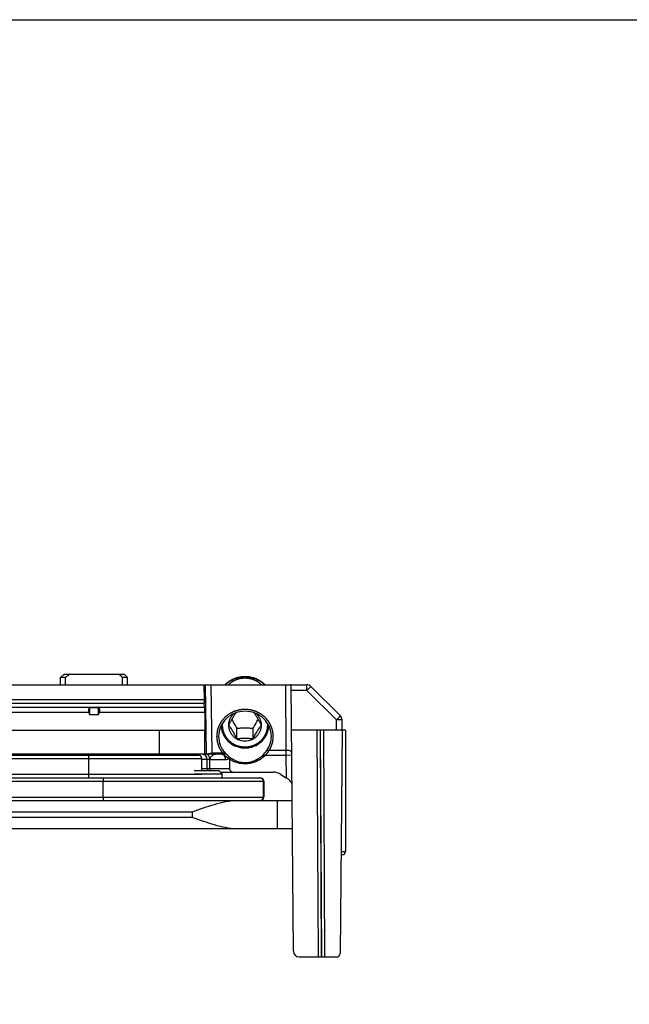
# Model space of a CAD drawing. Units: millimetres. Extents: x 299 to 994, y 404 to 873.
# Drawn here: x 711 to 764, y 786 to 873 of the extents above; entities that cross this region are included whole.
import ezdxf

# ---------------------------------------------------------------- set-up
doc = ezdxf.new("R2010")
doc.units = ezdxf.units.MM
doc.header["$LTSCALE"] = 23.1
doc.layers.get('0').update_dxf_attribs({"linetype": 'CONTINUOUS'})
doc.layers.add('COMPONENTI_DI_ASSIEME', color=7, linetype='CONTINUOUS')

msp = doc.modelspace()

# ---------------------------------------------------------------- linework, layer by layer
msp.add_lwpolyline([(299.412, 873.005), (994.462, 873.005), (994.462, 403.648), (299.412, 403.648)], close=True)
at = {"layer": 'COMPONENTI_DI_ASSIEME', "linetype": 'Continuous'}
for p, q in [((714.527, 815.303), (714.227, 815.003)), ((714.227, 814.353), (714.227, 815.003)), ((714.667, 815.003), (714.227, 815.003)), ((714.527, 815.303), (719.827, 815.303)), ((714.667, 814.353), (714.667, 815.003)), ((719.687, 814.353), (719.687, 815.003)), ((720.127, 815.003), (719.687, 815.003)), ((719.827, 815.303), (720.127, 815.003)), ((720.127, 814.353), (720.127, 815.003)), ((583.632, 814.353), (735.94, 814.353)), ((726.849, 814.315), (686.982, 814.315)), ((726.849, 814.353), (726.849, 814.315)), ((726.849, 814.315), (726.87, 813.053)), ((726.96, 814.353), (727.058, 808.253)), ((727.461, 814.353), (727.558, 808.324)), ((734.044, 814.353), (734.095, 808.568)), ((734.748, 790.849), (734.543, 814.308)), ((735.94, 813.858), (734.547, 813.858)), ((735.94, 813.858), (735.94, 814.353)), ((738.539, 811.259), (735.94, 813.858)), ((738.893, 811.608), (736.293, 814.207)), ((686.982, 813.053), (726.87, 813.053)), ((686.982, 812.746), (726.884, 812.746)), ((726.927, 812.358), (726.884, 812.746)), ((726.927, 812.358), (686.982, 812.358)), ((716.709, 811.905), (695.645, 811.905)), ((716.709, 811.905), (716.777, 811.723)), ((716.777, 812.337), (716.777, 811.723)), ((716.777, 812.337), (717.577, 812.337)), ((717.577, 811.723), (717.577, 812.337)), ((717.577, 811.723), (717.645, 811.905)), ((726.942, 811.905), (717.645, 811.905)), ((726.942, 811.905), (726.942, 810.353)), ((716.777, 811.723), (717.577, 811.723)), ((738.547, 810.353), (738.539, 811.259)), ((739.047, 810.353), (739.039, 811.259)), ((609.7, 810.353), (726.942, 810.353)), ((722.943, 808.253), (722.943, 810.353)), ((726.938, 808.253), (726.938, 810.353)), ((728.472, 810.791), (728.472, 810.914)), ((729.032, 810.793), (729.032, 810.791)), ((729.032, 810.793), (729.032, 810.791)), ((729.76, 809.597), (729.76, 810.521)), ((731.204, 809.597), (731.204, 810.521)), ((731.932, 810.791), (731.932, 810.793)), ((731.932, 810.791), (731.932, 810.793)), ((732.492, 810.791), (732.492, 810.91)), ((739.347, 810.353), (734.578, 810.353)), ((736.828, 810.353), (736.938, 790.353)), ((737.098, 810.353), (737.209, 790.353)), ((737.126, 810.353), (737.236, 790.353)), ((737.397, 810.353), (737.507, 790.353)), ((739.047, 810.353), (738.875, 790.651)), ((739.347, 810.353), (739.347, 799.653)), ((734.095, 808.568), (732.419, 808.568)), ((734.095, 808.568), (734.097, 808.129)), ((628.089, 808.253), (728.371, 808.253)), ((629.177, 807.853), (726.677, 807.853)), ((629.477, 808.153), (726.377, 808.153)), ((716.676, 808.153), (716.676, 806.153)), ((726.677, 806.803), (726.677, 807.853)), ((727.155, 807.758), (726.677, 807.758)), ((727.162, 806.951), (727.155, 807.758)), ((727.389, 807.758), (728.754, 807.758)), ((727.396, 806.951), (727.389, 807.758)), ((728.74, 808.324), (727.558, 808.324)), ((729.109, 807.935), (729.121, 806.951)), ((734.097, 808.129), (732.042, 808.129)), ((734.597, 808.134), (734.097, 808.129)), ((734.097, 808.129), (734.115, 806.155)), ((726.013, 806.803), (728.162, 806.803)), ((729.121, 806.951), (726.677, 806.951)), ((728.163, 806.803), (728.463, 806.503)), ((728.313, 806.653), (732.959, 806.653)), ((629.066, 805.853), (732.133, 805.853)), ((726.677, 806.453), (629.177, 806.453)), ((689.193, 806.153), (731.833, 806.153)), ((717.983, 804.453), (717.983, 805.853)), ((726.013, 806.503), (728.463, 806.503)), ((728.463, 806.153), (728.463, 806.503)), ((732.105, 804.453), (732.105, 805.853)), ((732.132, 804.453), (732.132, 805.853)), ((732.133, 805.853), (732.133, 804.453)), ((733.649, 806.455), (734.115, 806.155)), ((583.839, 804.153), (734.632, 804.153)), ((629.066, 804.453), (732.133, 804.453)), ((733.353, 801.653), (733.353, 804.153)), ((583.835, 803.153), (725.833, 803.153)), ((725.833, 802.653), (583.835, 802.653)), ((725.833, 803.153), (725.833, 802.653)), ((734.654, 801.653), (583.839, 801.653)), ((739.047, 799.353), (738.951, 799.353)), ((738.954, 799.653), (739.347, 799.653)), ((735.248, 790.353), (738.575, 790.353))]:
    msp.add_line(p, q, dxfattribs=at)
msp.add_lwpolyline([(727.177, 806.951), (727.166, 806.951), (727.162, 806.951)], dxfattribs=at)
for centre, radius, start, end in [((727.608, 799.816), 19.953, 129.08821, 130.4351), ((706.745, 799.816), 19.953, 49.5649, 50.91179), ((735.94, 813.853), 0.5, 45, 90), ((738.539, 811.254), 0.5, 0.5, 45), ((730.115, 810.169), 2.806, 313.37932, 325.21403), ((711.613, 809.153), 1, 244.15807, 270), ((722.741, 809.153), 1, 270, 292.97061), ((726.377, 807.853), 0.3, 0, 90), ((726.655, 807.753), 0.5, 0.5, 80.05579), ((730.396, 809.855), 2.256, 221.74829, 222.75153), ((728.507, 807.928), 0.602, 0.64478, 3.99355), ((727.462, 806.953), 0.3, 180.5, 210.01079), ((731.805, 805.854), 0.3, 359.97953, 90.01507), ((731.833, 805.853), 0.3, 0, 90), ((731.832, 805.853), 0.3, 0.00416, 67.49086), ((731.805, 804.453), 0.3, 269.98493, 0.02047), ((731.832, 804.453), 0.3, 270.0027, 0.0027), ((731.833, 804.453), 0.3, 270, 0), ((739.047, 799.653), 0.3, 270, 0), ((735.248, 790.853), 0.5, 180.5, 270), ((738.575, 790.653), 0.3, 270, 359.5)]:
    msp.add_arc(centre, radius, start, end, dxfattribs=at)
for centre, major_axis, ratio, start_param, end_param in [((726.895, 813.199), (0, 0.5), 0.052408, -4.415683, -3.577925), ((717.173, 811.905), (0.415, -0.415), 0.674509, 3.077023, 4.118977), ((717.181, 811.905), (0.415, 0.415), 0.674509, -0.977384, 0.06457), ((726.916, 811.905), (0, 0.5), 0.052408, -1.570796, -0.436332), ((730.482, 809.932), (0, 2.431), 0.956305, 8.792586, 10.160436), ((729.512, 806.953), (0.392, 0), 0.766044, -3.132866, -1.570796), ((732.959, 805.653), (-1.155, 0), 0.866025, -2.211151, -1.570796), ((734.116, 805.967), (0.495, -0.353), 0.253504, 0.182185, 1.752982)]:
    msp.add_ellipse(centre, major_axis=major_axis, ratio=ratio, start_param=start_param, end_param=end_param, dxfattribs=at)
for points, knots in [([(728.7, 814.354), (728.813, 814.471), (729.067, 814.684), (729.504, 814.92), (729.982, 815.066), (730.316, 815.099), (730.482, 815.099)], [0, 0, 0, 0, 0.247378, 0.496872, 0.747984, 1, 1, 1, 1]), ([(728.72, 814.354), (728.836, 814.464), (729.091, 814.663), (729.524, 814.883), (729.994, 815.018), (730.319, 815.049), (730.482, 815.049)], [0, 0, 0, 0, 0.247591, 0.49714, 0.748161, 1, 1, 1, 1]), ([(729.016, 814.354), (729.041, 814.376), (729.078, 814.409), (729.128, 814.454), (729.159, 814.482), (729.184, 814.504), (729.2, 814.518), (729.211, 814.528), (729.217, 814.533), (729.224, 814.538), (729.233, 814.544), (729.247, 814.553), (729.265, 814.565), (729.293, 814.584), (729.327, 814.607), (729.362, 814.631), (729.39, 814.649), (729.408, 814.661), (729.422, 814.671), (729.431, 814.676), (729.437, 814.681), (729.445, 814.685), (729.458, 814.692), (729.477, 814.701), (729.508, 814.716), (729.545, 814.735), (729.583, 814.754), (729.614, 814.769), (729.637, 814.78), (729.656, 814.789), (729.669, 814.796), (729.676, 814.8), (729.682, 814.803), (729.688, 814.805), (729.696, 814.807), (729.71, 814.812), (729.73, 814.819), (729.755, 814.827), (729.787, 814.838), (729.827, 814.852), (729.867, 814.865), (729.899, 814.876), (729.92, 814.883), (729.934, 814.888), (729.942, 814.891), (729.95, 814.892), (729.961, 814.894), (729.977, 814.898), (729.998, 814.902), (730.032, 814.908), (730.074, 814.917), (730.115, 814.925), (730.149, 814.932), (730.17, 814.936), (730.187, 814.939), (730.197, 814.941), (730.205, 814.943), (730.214, 814.944), (730.229, 814.945), (730.25, 814.946), (730.285, 814.948), (730.328, 814.951), (730.396, 814.956), (730.448, 814.959), (730.482, 814.961)], [0, 0, 0, 0, 0.0625, 0.09375, 0.125, 0.140625, 0.15625, 0.164062, 0.167969, 0.171875, 0.179688, 0.1875, 0.203125, 0.21875, 0.25, 0.28125, 0.296875, 0.3125, 0.320312, 0.328125, 0.332031, 0.335938, 0.34375, 0.359375, 0.375, 0.40625, 0.4375, 0.453125, 0.46875, 0.484375, 0.492188, 0.496094, 0.5, 0.503906, 0.507812, 0.515625, 0.53125, 0.546875, 0.5625, 0.59375, 0.625, 0.640625, 0.65625, 0.664062, 0.667969, 0.671875, 0.679688, 0.6875, 0.703125, 0.71875, 0.75, 0.78125, 0.796875, 0.8125, 0.820312, 0.828125, 0.832031, 0.835938, 0.84375, 0.859375, 0.875, 0.90625, 0.9375, 1, 1, 1, 1]), ([(730.482, 815.099), (730.648, 815.099), (730.982, 815.066), (731.46, 814.92), (731.897, 814.684), (732.151, 814.471), (732.264, 814.354)], [0, 0, 0, 0, 0.252016, 0.503128, 0.752622, 1, 1, 1, 1]), ([(730.482, 815.049), (730.645, 815.049), (730.97, 815.018), (731.44, 814.883), (731.873, 814.663), (732.128, 814.464), (732.244, 814.354)], [0, 0, 0, 0, 0.251839, 0.50286, 0.752409, 1, 1, 1, 1]), ([(730.482, 814.961), (730.516, 814.959), (730.567, 814.956), (730.635, 814.951), (730.678, 814.948), (730.712, 814.946), (730.733, 814.945), (730.748, 814.944), (730.757, 814.943), (730.765, 814.941), (730.776, 814.939), (730.792, 814.936), (730.813, 814.932), (730.847, 814.925), (730.889, 814.917), (730.93, 814.909), (730.964, 814.902), (730.985, 814.898), (731.002, 814.895), (731.012, 814.892), (731.02, 814.891), (731.029, 814.889), (731.043, 814.884), (731.063, 814.877), (731.095, 814.866), (731.135, 814.852), (731.176, 814.839), (731.208, 814.828), (731.232, 814.82), (731.252, 814.813), (731.266, 814.808), (731.274, 814.805), (731.28, 814.803), (731.286, 814.8), (731.294, 814.797), (731.307, 814.79), (731.326, 814.781), (731.349, 814.769), (731.379, 814.754), (731.417, 814.736), (731.455, 814.717), (731.485, 814.702), (731.504, 814.693), (731.518, 814.686), (731.525, 814.682), (731.532, 814.677), (731.541, 814.672), (731.555, 814.662), (731.572, 814.65), (731.6, 814.632), (731.635, 814.608), (731.67, 814.585), (731.698, 814.566), (731.715, 814.554), (731.729, 814.545), (731.738, 814.539), (731.745, 814.534), (731.752, 814.529), (731.763, 814.519), (731.778, 814.505), (731.804, 814.483), (731.835, 814.455), (731.885, 814.41), (731.923, 814.376), (731.948, 814.354)], [0, 0, 0, 0, 0.0625, 0.09375, 0.125, 0.140625, 0.15625, 0.164062, 0.167969, 0.171875, 0.179688, 0.1875, 0.203125, 0.21875, 0.25, 0.28125, 0.296875, 0.3125, 0.320312, 0.328125, 0.332031, 0.335938, 0.34375, 0.359375, 0.375, 0.40625, 0.4375, 0.453125, 0.46875, 0.484375, 0.492188, 0.496094, 0.5, 0.503906, 0.507812, 0.515625, 0.53125, 0.546875, 0.5625, 0.59375, 0.625, 0.640625, 0.65625, 0.664062, 0.667969, 0.671875, 0.679688, 0.6875, 0.703125, 0.71875, 0.75, 0.78125, 0.796875, 0.8125, 0.820312, 0.828125, 0.832031, 0.835938, 0.84375, 0.859375, 0.875, 0.90625, 0.9375, 1, 1, 1, 1]), ([(734.543, 814.308), (734.543, 814.32), (734.536, 814.348), (734.508, 814.353), (734.495, 814.353)], [0, 0, 0, 0, 0.497745, 1, 1, 1, 1]), ([(736.293, 814.207), (736.293, 814.208), (736.29, 814.203), (736.285, 814.2), (736.276, 814.191), (736.265, 814.18), (736.25, 814.166), (736.224, 814.141), (736.186, 814.103), (736.133, 814.05), (736.073, 813.99), (736.008, 813.925), (735.963, 813.881), (735.94, 813.858)], [0, 0, 0, 0, 0.004878, 0.019292, 0.043081, 0.076067, 0.118014, 0.168447, 0.292615, 0.444003, 0.616936, 0.805016, 1, 1, 1, 1]), ([(730.482, 812.188), (730.441, 812.184), (730.381, 812.178), (730.3, 812.171), (730.239, 812.165), (730.178, 812.159), (730.128, 812.154), (730.087, 812.151), (730.062, 812.148), (730.042, 812.146), (730.027, 812.145), (730.014, 812.144), (730.005, 812.143), (730, 812.142), (729.996, 812.142), (729.993, 812.141), (729.988, 812.14), (729.979, 812.137), (729.967, 812.134), (729.953, 812.129), (729.933, 812.124), (729.909, 812.117), (729.87, 812.106), (729.821, 812.092), (729.763, 812.075), (729.704, 812.058), (729.656, 812.044), (729.617, 812.033), (729.593, 812.025), (729.573, 812.02), (729.558, 812.016), (729.546, 812.012), (729.538, 812.01), (729.533, 812.008), (729.529, 812.007), (729.526, 812.005), (729.521, 812.003), (729.514, 811.999), (729.502, 811.994), (729.489, 811.987), (729.471, 811.978), (729.448, 811.966), (729.413, 811.948), (729.368, 811.925), (729.314, 811.898), (729.26, 811.87), (729.215, 811.847), (729.179, 811.829), (729.157, 811.818), (729.139, 811.809), (729.125, 811.802), (729.114, 811.796), (729.106, 811.792), (729.102, 811.79), (729.098, 811.788), (729.095, 811.786), (729.091, 811.783), (729.084, 811.777), (729.074, 811.769), (729.062, 811.76), (729.046, 811.747), (729.026, 811.732), (728.994, 811.707), (728.954, 811.675), (728.906, 811.638), (728.858, 811.6), (728.818, 811.569), (728.786, 811.544), (728.766, 811.528), (728.75, 811.516), (728.738, 811.506), (728.728, 811.498), (728.721, 811.493), (728.717, 811.49), (728.714, 811.488), (728.712, 811.485), (728.709, 811.481), (728.703, 811.474), (728.695, 811.465), (728.685, 811.454), (728.672, 811.439), (728.656, 811.42), (728.63, 811.39), (728.598, 811.352), (728.559, 811.307), (728.521, 811.262), (728.488, 811.224), (728.463, 811.194), (728.446, 811.176), (728.434, 811.161), (728.424, 811.149), (728.416, 811.14), (728.41, 811.133), (728.407, 811.13), (728.404, 811.127), (728.403, 811.124), (728.4, 811.119), (728.396, 811.112), (728.39, 811.101), (728.383, 811.088), (728.373, 811.071), (728.361, 811.05), (728.342, 811.015), (728.318, 810.973), (728.289, 810.921), (728.26, 810.87), (728.236, 810.827), (728.217, 810.793), (728.205, 810.771), (728.196, 810.754), (728.188, 810.741), (728.182, 810.731), (728.178, 810.723), (728.176, 810.719), (728.174, 810.716), (728.173, 810.712), (728.171, 810.707), (728.169, 810.699), (728.165, 810.688), (728.161, 810.674), (728.155, 810.655), (728.147, 810.632), (728.135, 810.595), (728.12, 810.548), (728.103, 810.493), (728.085, 810.437), (728.07, 810.39), (728.058, 810.353), (728.051, 810.33), (728.045, 810.311), (728.04, 810.297), (728.036, 810.286), (728.034, 810.278), (728.032, 810.273), (728.031, 810.269), (728.031, 810.266), (728.03, 810.261), (728.029, 810.252), (728.028, 810.24), (728.027, 810.225), (728.025, 810.205), (728.022, 810.181), (728.018, 810.141), (728.013, 810.092), (728.007, 810.033), (728, 809.974), (727.995, 809.925), (727.991, 809.885), (727.989, 809.861), (727.987, 809.841), (727.985, 809.826), (727.984, 809.814), (727.983, 809.805), (727.982, 809.801), (727.982, 809.797), (727.982, 809.793), (727.983, 809.788), (727.984, 809.78), (727.985, 809.768), (727.986, 809.753), (727.988, 809.734), (727.991, 809.71), (727.995, 809.671), (728, 809.623), (728.006, 809.565), (728.012, 809.507), (728.017, 809.458), (728.021, 809.42), (728.023, 809.395), (728.025, 809.376), (728.027, 809.362), (728.028, 809.349), (728.029, 809.341), (728.029, 809.336), (728.029, 809.332), (728.031, 809.329), (728.032, 809.324), (728.035, 809.316), (728.038, 809.305), (728.043, 809.291), (728.049, 809.272), (728.056, 809.249), (728.068, 809.212), (728.082, 809.165), (728.1, 809.109), (728.118, 809.053), (728.132, 809.007), (728.144, 808.97), (728.151, 808.946), (728.157, 808.928), (728.162, 808.914), (728.165, 808.902), (728.168, 808.894), (728.17, 808.889), (728.17, 808.886), (728.172, 808.883), (728.175, 808.878), (728.179, 808.871), (728.185, 808.86), (728.192, 808.847), (728.202, 808.83), (728.214, 808.809), (728.233, 808.774), (728.256, 808.731), (728.285, 808.68), (728.314, 808.628), (728.338, 808.585), (728.357, 808.551), (728.369, 808.53), (728.378, 808.512), (728.385, 808.5), (728.391, 808.489), (728.395, 808.481), (728.398, 808.477), (728.399, 808.474), (728.402, 808.471), (728.405, 808.467), (728.411, 808.46), (728.419, 808.451), (728.429, 808.439), (728.442, 808.424), (728.459, 808.405), (728.485, 808.374), (728.518, 808.336), (728.557, 808.29), (728.596, 808.244), (728.629, 808.206), (728.655, 808.175), (728.672, 808.156), (728.685, 808.141), (728.695, 808.129), (728.703, 808.12), (728.708, 808.113), (728.712, 808.109), (728.714, 808.106), (728.717, 808.104), (728.721, 808.101), (728.728, 808.096), (728.738, 808.088), (728.75, 808.079), (728.765, 808.066), (728.785, 808.051), (728.816, 808.026), (728.856, 807.995), (728.903, 807.958), (728.95, 807.921), (728.989, 807.89), (729.021, 807.866), (729.04, 807.85), (729.056, 807.838), (729.068, 807.829), (729.077, 807.821), (729.084, 807.816), (729.088, 807.813), (729.091, 807.81), (729.095, 807.808), (729.099, 807.806), (729.107, 807.802), (729.118, 807.796), (729.132, 807.789), (729.149, 807.78), (729.172, 807.769), (729.208, 807.75), (729.252, 807.727), (729.306, 807.7), (729.36, 807.672), (729.405, 807.649), (729.441, 807.631), (729.463, 807.62), (729.481, 807.61), (729.494, 807.603), (729.506, 807.598), (729.513, 807.594), (729.518, 807.591), (729.521, 807.589), (729.525, 807.589), (729.53, 807.587), (729.538, 807.585), (729.55, 807.581), (729.565, 807.577), (729.584, 807.571), (729.609, 807.564), (729.648, 807.553), (729.696, 807.539), (729.755, 807.521), (729.813, 807.504), (729.861, 807.49), (729.9, 807.479), (729.925, 807.472), (729.944, 807.466), (729.959, 807.462), (729.971, 807.458), (729.979, 807.456), (729.984, 807.454), (729.988, 807.453), (729.992, 807.453), (729.997, 807.452), (730.006, 807.452), (730.019, 807.45), (730.034, 807.449), (730.055, 807.447), (730.08, 807.444), (730.122, 807.44), (730.173, 807.436), (730.235, 807.43), (730.297, 807.424), (730.379, 807.416), (730.441, 807.41), (730.482, 807.406)], [0, 0, 0, 0, 0.015625, 0.023438, 0.03125, 0.039062, 0.046875, 0.050781, 0.054688, 0.056641, 0.058594, 0.060547, 0.061523, 0.062012, 0.0625, 0.062988, 0.063477, 0.064453, 0.066406, 0.068359, 0.070312, 0.074219, 0.078125, 0.085938, 0.09375, 0.101562, 0.109375, 0.113281, 0.117188, 0.119141, 0.121094, 0.123047, 0.124023, 0.124512, 0.125, 0.125488, 0.125977, 0.126953, 0.128906, 0.130859, 0.132812, 0.136719, 0.140625, 0.148438, 0.15625, 0.164062, 0.171875, 0.175781, 0.179688, 0.181641, 0.183594, 0.185547, 0.186523, 0.187012, 0.1875, 0.187988, 0.188477, 0.189453, 0.191406, 0.193359, 0.195312, 0.199219, 0.203125, 0.210938, 0.21875, 0.226562, 0.234375, 0.238281, 0.242188, 0.244141, 0.246094, 0.248047, 0.249023, 0.249512, 0.25, 0.250488, 0.250977, 0.251953, 0.253906, 0.255859, 0.257812, 0.261719, 0.265625, 0.273438, 0.28125, 0.289062, 0.296875, 0.300781, 0.304688, 0.306641, 0.308594, 0.310547, 0.311523, 0.312012, 0.3125, 0.312988, 0.313477, 0.314453, 0.316406, 0.318359, 0.320312, 0.324219, 0.328125, 0.335938, 0.34375, 0.351562, 0.359375, 0.363281, 0.367188, 0.369141, 0.371094, 0.373047, 0.374023, 0.374512, 0.375, 0.375488, 0.375977, 0.376953, 0.378906, 0.380859, 0.382812, 0.386719, 0.390625, 0.398438, 0.40625, 0.414062, 0.421875, 0.425781, 0.429688, 0.431641, 0.433594, 0.435547, 0.436523, 0.437012, 0.4375, 0.437988, 0.438477, 0.439453, 0.441406, 0.443359, 0.445312, 0.449219, 0.453125, 0.460938, 0.46875, 0.476562, 0.484375, 0.488281, 0.492188, 0.494141, 0.496094, 0.498047, 0.499023, 0.499512, 0.5, 0.500488, 0.500977, 0.501953, 0.503906, 0.505859, 0.507812, 0.511719, 0.515625, 0.523438, 0.53125, 0.539062, 0.546875, 0.550781, 0.554688, 0.556641, 0.558594, 0.560547, 0.561523, 0.562012, 0.5625, 0.562988, 0.563477, 0.564453, 0.566406, 0.568359, 0.570312, 0.574219, 0.578125, 0.585938, 0.59375, 0.601562, 0.609375, 0.613281, 0.617188, 0.619141, 0.621094, 0.623047, 0.624023, 0.624512, 0.625, 0.625488, 0.625977, 0.626953, 0.628906, 0.630859, 0.632812, 0.636719, 0.640625, 0.648438, 0.65625, 0.664062, 0.671875, 0.675781, 0.679688, 0.681641, 0.683594, 0.685547, 0.686523, 0.687012, 0.6875, 0.687988, 0.688477, 0.689453, 0.691406, 0.693359, 0.695312, 0.699219, 0.703125, 0.710938, 0.71875, 0.726562, 0.734375, 0.738281, 0.742188, 0.744141, 0.746094, 0.748047, 0.749023, 0.749512, 0.75, 0.750488, 0.750977, 0.751953, 0.753906, 0.755859, 0.757812, 0.761719, 0.765625, 0.773438, 0.78125, 0.789062, 0.796875, 0.800781, 0.804688, 0.806641, 0.808594, 0.810547, 0.811523, 0.812012, 0.8125, 0.812988, 0.813477, 0.814453, 0.816406, 0.818359, 0.820312, 0.824219, 0.828125, 0.835938, 0.84375, 0.851562, 0.859375, 0.863281, 0.867188, 0.869141, 0.871094, 0.873047, 0.874023, 0.874512, 0.875, 0.875488, 0.875977, 0.876953, 0.878906, 0.880859, 0.882812, 0.886719, 0.890625, 0.898438, 0.90625, 0.914062, 0.921875, 0.925781, 0.929688, 0.931641, 0.933594, 0.935547, 0.936523, 0.937012, 0.9375, 0.937988, 0.938477, 0.939453, 0.941406, 0.943359, 0.945312, 0.949219, 0.953125, 0.960938, 0.96875, 0.976562, 0.984375, 1, 1, 1, 1]), ([(730.482, 812.02), (730.18, 812.02), (729.574, 811.906), (728.801, 811.415), (728.28, 810.676), (728.157, 810.087), (728.157, 809.797)], [0, 0, 0, 0, 0.255162, 0.507292, 0.755177, 1, 1, 1, 1]), ([(729.685, 811.883), (729.63, 811.806), (729.517, 811.639), (729.353, 811.374), (729.192, 811.088), (729.089, 810.891), (729.039, 810.793)], [0, 0, 0, 0, 0.224691, 0.474906, 0.738116, 1, 1, 1, 1]), ([(730.482, 807.406), (730.522, 807.41), (730.583, 807.416), (730.664, 807.423), (730.725, 807.429), (730.785, 807.435), (730.836, 807.439), (730.876, 807.443), (730.902, 807.445), (730.922, 807.447), (730.937, 807.449), (730.95, 807.45), (730.959, 807.451), (730.964, 807.451), (730.968, 807.451), (730.971, 807.453), (730.976, 807.454), (730.985, 807.457), (730.997, 807.46), (731.011, 807.464), (731.031, 807.47), (731.055, 807.477), (731.094, 807.488), (731.143, 807.502), (731.201, 807.519), (731.259, 807.536), (731.308, 807.55), (731.347, 807.561), (731.371, 807.568), (731.391, 807.574), (731.405, 807.578), (731.418, 807.582), (731.426, 807.584), (731.431, 807.585), (731.435, 807.586), (731.438, 807.588), (731.442, 807.59), (731.45, 807.594), (731.462, 807.6), (731.475, 807.607), (731.493, 807.616), (731.515, 807.628), (731.551, 807.646), (731.596, 807.669), (731.65, 807.696), (731.704, 807.723), (731.749, 807.746), (731.785, 807.764), (731.807, 807.776), (731.825, 807.785), (731.839, 807.792), (731.85, 807.798), (731.858, 807.802), (731.862, 807.804), (731.866, 807.805), (731.868, 807.808), (731.872, 807.811), (731.879, 807.817), (731.889, 807.824), (731.901, 807.834), (731.917, 807.846), (731.937, 807.862), (731.97, 807.887), (732.01, 807.918), (732.058, 807.956), (732.106, 807.994), (732.146, 808.025), (732.178, 808.05), (732.198, 808.066), (732.214, 808.078), (732.226, 808.088), (732.236, 808.095), (732.243, 808.101), (732.247, 808.104), (732.25, 808.106), (732.252, 808.109), (732.255, 808.113), (732.261, 808.119), (732.269, 808.129), (732.279, 808.14), (732.292, 808.155), (732.308, 808.174), (732.334, 808.204), (732.366, 808.242), (732.405, 808.287), (732.443, 808.332), (732.476, 808.369), (732.501, 808.399), (732.517, 808.418), (732.53, 808.433), (732.54, 808.444), (732.548, 808.454), (732.554, 808.46), (732.557, 808.464), (732.56, 808.467), (732.561, 808.47), (732.564, 808.474), (732.568, 808.482), (732.574, 808.493), (732.581, 808.505), (732.591, 808.523), (732.603, 808.544), (732.622, 808.578), (732.646, 808.621), (732.675, 808.672), (732.704, 808.724), (732.728, 808.767), (732.747, 808.801), (732.759, 808.822), (732.768, 808.84), (732.776, 808.852), (732.782, 808.863), (732.786, 808.871), (732.788, 808.875), (732.79, 808.878), (732.791, 808.882), (732.793, 808.886), (732.795, 808.894), (732.799, 808.906), (732.803, 808.92), (732.809, 808.939), (732.817, 808.962), (732.829, 808.999), (732.843, 809.045), (732.861, 809.101), (732.879, 809.157), (732.894, 809.203), (732.906, 809.241), (732.913, 809.264), (732.919, 809.282), (732.924, 809.296), (732.927, 809.308), (732.93, 809.316), (732.931, 809.321), (732.933, 809.324), (732.933, 809.328), (732.934, 809.333), (732.934, 809.342), (732.936, 809.354), (732.937, 809.369), (732.939, 809.388), (732.942, 809.413), (732.946, 809.452), (732.951, 809.502), (732.957, 809.561), (732.963, 809.62), (732.969, 809.669), (732.973, 809.708), (732.975, 809.733), (732.977, 809.753), (732.979, 809.767), (732.98, 809.78), (732.981, 809.788), (732.982, 809.793), (732.982, 809.797), (732.982, 809.8), (732.981, 809.805), (732.98, 809.814), (732.979, 809.826), (732.977, 809.84), (732.975, 809.86), (732.973, 809.884), (732.969, 809.923), (732.964, 809.971), (732.958, 810.029), (732.952, 810.087), (732.947, 810.135), (732.943, 810.174), (732.941, 810.198), (732.939, 810.218), (732.937, 810.232), (732.936, 810.244), (732.935, 810.253), (732.935, 810.258), (732.935, 810.261), (732.933, 810.265), (732.932, 810.269), (732.929, 810.277), (732.926, 810.289), (732.921, 810.303), (732.915, 810.322), (732.908, 810.345), (732.896, 810.382), (732.881, 810.429), (732.864, 810.485), (732.846, 810.54), (732.832, 810.587), (732.82, 810.624), (732.812, 810.647), (732.807, 810.666), (732.802, 810.68), (732.798, 810.692), (732.796, 810.7), (732.794, 810.704), (732.794, 810.708), (732.791, 810.711), (732.789, 810.715), (732.785, 810.723), (732.779, 810.734), (732.772, 810.747), (732.762, 810.764), (732.75, 810.785), (732.731, 810.819), (732.707, 810.862), (732.679, 810.914), (732.65, 810.965), (732.626, 811.008), (732.607, 811.043), (732.595, 811.064), (732.586, 811.081), (732.579, 811.094), (732.573, 811.105), (732.568, 811.112), (732.566, 811.117), (732.564, 811.12), (732.562, 811.123), (732.559, 811.127), (732.553, 811.133), (732.545, 811.143), (732.535, 811.154), (732.522, 811.17), (732.505, 811.189), (732.479, 811.219), (732.446, 811.258), (732.407, 811.304), (732.368, 811.35), (732.335, 811.388), (732.309, 811.418), (732.292, 811.438), (732.279, 811.453), (732.269, 811.464), (732.261, 811.474), (732.255, 811.481), (732.252, 811.484), (732.25, 811.488), (732.247, 811.49), (732.243, 811.493), (732.236, 811.498), (732.226, 811.506), (732.214, 811.515), (732.199, 811.527), (732.179, 811.543), (732.148, 811.568), (732.108, 811.598), (732.061, 811.635), (732.014, 811.672), (731.975, 811.703), (731.943, 811.728), (731.924, 811.743), (731.908, 811.756), (731.896, 811.765), (731.886, 811.773), (731.88, 811.778), (731.876, 811.781), (731.873, 811.784), (731.869, 811.785), (731.865, 811.788), (731.857, 811.792), (731.846, 811.797), (731.832, 811.804), (731.814, 811.813), (731.792, 811.825), (731.756, 811.843), (731.711, 811.866), (731.658, 811.894), (731.604, 811.921), (731.559, 811.944), (731.523, 811.963), (731.501, 811.974), (731.483, 811.983), (731.47, 811.99), (731.458, 811.996), (731.451, 812), (731.446, 812.002), (731.443, 812.004), (731.439, 812.005), (731.434, 812.007), (731.426, 812.009), (731.414, 812.013), (731.399, 812.017), (731.379, 812.022), (731.355, 812.03), (731.316, 812.041), (731.268, 812.055), (731.209, 812.072), (731.151, 812.089), (731.102, 812.103), (731.064, 812.115), (731.039, 812.122), (731.02, 812.128), (731.005, 812.132), (730.993, 812.135), (730.985, 812.138), (730.98, 812.139), (730.976, 812.141), (730.972, 812.141), (730.967, 812.141), (730.958, 812.142), (730.945, 812.143), (730.93, 812.145), (730.909, 812.147), (730.883, 812.149), (730.842, 812.153), (730.791, 812.158), (730.729, 812.164), (730.667, 812.17), (730.585, 812.178), (730.523, 812.184), (730.482, 812.188)], [0, 0, 0, 0, 0.015625, 0.023438, 0.03125, 0.039062, 0.046875, 0.050781, 0.054688, 0.056641, 0.058594, 0.060547, 0.061523, 0.062012, 0.0625, 0.062988, 0.063477, 0.064453, 0.066406, 0.068359, 0.070312, 0.074219, 0.078125, 0.085938, 0.09375, 0.101562, 0.109375, 0.113281, 0.117188, 0.119141, 0.121094, 0.123047, 0.124023, 0.124512, 0.125, 0.125488, 0.125977, 0.126953, 0.128906, 0.130859, 0.132812, 0.136719, 0.140625, 0.148438, 0.15625, 0.164062, 0.171875, 0.175781, 0.179688, 0.181641, 0.183594, 0.185547, 0.186523, 0.187012, 0.1875, 0.187988, 0.188477, 0.189453, 0.191406, 0.193359, 0.195312, 0.199219, 0.203125, 0.210938, 0.21875, 0.226562, 0.234375, 0.238281, 0.242188, 0.244141, 0.246094, 0.248047, 0.249023, 0.249512, 0.25, 0.250488, 0.250977, 0.251953, 0.253906, 0.255859, 0.257812, 0.261719, 0.265625, 0.273438, 0.28125, 0.289062, 0.296875, 0.300781, 0.304688, 0.306641, 0.308594, 0.310547, 0.311523, 0.312012, 0.3125, 0.312988, 0.313477, 0.314453, 0.316406, 0.318359, 0.320312, 0.324219, 0.328125, 0.335938, 0.34375, 0.351562, 0.359375, 0.363281, 0.367188, 0.369141, 0.371094, 0.373047, 0.374023, 0.374512, 0.375, 0.375488, 0.375977, 0.376953, 0.378906, 0.380859, 0.382812, 0.386719, 0.390625, 0.398438, 0.40625, 0.414062, 0.421875, 0.425781, 0.429688, 0.431641, 0.433594, 0.435547, 0.436523, 0.437012, 0.4375, 0.437988, 0.438477, 0.439453, 0.441406, 0.443359, 0.445312, 0.449219, 0.453125, 0.460938, 0.46875, 0.476562, 0.484375, 0.488281, 0.492188, 0.494141, 0.496094, 0.498047, 0.499023, 0.499512, 0.5, 0.500488, 0.500977, 0.501953, 0.503906, 0.505859, 0.507812, 0.511719, 0.515625, 0.523438, 0.53125, 0.539062, 0.546875, 0.550781, 0.554688, 0.556641, 0.558594, 0.560547, 0.561523, 0.562012, 0.5625, 0.562988, 0.563477, 0.564453, 0.566406, 0.568359, 0.570312, 0.574219, 0.578125, 0.585938, 0.59375, 0.601562, 0.609375, 0.613281, 0.617188, 0.619141, 0.621094, 0.623047, 0.624023, 0.624512, 0.625, 0.625488, 0.625977, 0.626953, 0.628906, 0.630859, 0.632812, 0.636719, 0.640625, 0.648438, 0.65625, 0.664062, 0.671875, 0.675781, 0.679688, 0.681641, 0.683594, 0.685547, 0.686523, 0.687012, 0.6875, 0.687988, 0.688477, 0.689453, 0.691406, 0.693359, 0.695312, 0.699219, 0.703125, 0.710938, 0.71875, 0.726562, 0.734375, 0.738281, 0.742188, 0.744141, 0.746094, 0.748047, 0.749023, 0.749512, 0.75, 0.750488, 0.750977, 0.751953, 0.753906, 0.755859, 0.757812, 0.761719, 0.765625, 0.773438, 0.78125, 0.789062, 0.796875, 0.800781, 0.804688, 0.806641, 0.808594, 0.810547, 0.811523, 0.812012, 0.8125, 0.812988, 0.813477, 0.814453, 0.816406, 0.818359, 0.820312, 0.824219, 0.828125, 0.835938, 0.84375, 0.851562, 0.859375, 0.863281, 0.867188, 0.869141, 0.871094, 0.873047, 0.874023, 0.874512, 0.875, 0.875488, 0.875977, 0.876953, 0.878906, 0.880859, 0.882812, 0.886719, 0.890625, 0.898438, 0.90625, 0.914062, 0.921875, 0.925781, 0.929688, 0.931641, 0.933594, 0.935547, 0.936523, 0.937012, 0.9375, 0.937988, 0.938477, 0.939453, 0.941406, 0.943359, 0.945312, 0.949219, 0.953125, 0.960938, 0.96875, 0.976562, 0.984375, 1, 1, 1, 1]), ([(732.807, 809.797), (732.807, 810.087), (732.684, 810.676), (732.163, 811.415), (731.39, 811.906), (730.784, 812.02), (730.482, 812.02)], [0, 0, 0, 0, 0.244823, 0.492706, 0.744842, 1, 1, 1, 1]), ([(731.925, 810.793), (731.875, 810.892), (731.771, 811.088), (731.61, 811.375), (731.446, 811.641), (731.333, 811.807), (731.278, 811.885)], [0, 0, 0, 0, 0.261968, 0.525242, 0.775426, 1, 1, 1, 1]), ([(729.497, 811.809), (729.425, 811.745), (729.293, 811.602), (729.145, 811.352), (729.053, 811.079), (729.032, 810.888), (729.032, 810.793)], [0, 0, 0, 0, 0.252747, 0.5033, 0.752114, 1, 1, 1, 1]), ([(729.311, 811.297), (729.388, 811.171), (729.542, 810.915), (729.688, 810.654), (729.76, 810.521)], [0, 0, 0, 0, 0.493262, 1, 1, 1, 1]), ([(731.204, 810.521), (731.276, 810.654), (731.422, 810.915), (731.575, 811.171), (731.653, 811.297)], [0, 0, 0, 0, 0.506738, 1, 1, 1, 1]), ([(731.932, 810.793), (731.932, 810.888), (731.911, 811.08), (731.818, 811.354), (731.669, 811.604), (731.536, 811.747), (731.463, 811.812)], [0, 0, 0, 0, 0.247873, 0.49668, 0.747237, 1, 1, 1, 1]), ([(738.539, 811.259), (738.562, 811.281), (738.607, 811.326), (738.672, 811.391), (738.732, 811.451), (738.785, 811.503), (738.824, 811.541), (738.849, 811.566), (738.864, 811.581), (738.876, 811.592), (738.884, 811.601), (738.889, 811.604), (738.892, 811.608), (738.893, 811.608)], [0, 0, 0, 0, 0.194983, 0.383061, 0.555994, 0.707383, 0.831552, 0.881986, 0.923933, 0.956919, 0.980708, 0.995122, 1, 1, 1, 1]), ([(739.039, 811.259), (739.039, 811.259), (739.034, 811.258), (739.029, 811.26), (739.016, 811.259), (739, 811.26), (738.979, 811.26), (738.942, 811.26), (738.888, 811.26), (738.813, 811.26), (738.728, 811.26), (738.635, 811.259), (738.572, 811.259), (738.539, 811.259)], [0, 0, 0, 0, 0.004922, 0.019368, 0.043197, 0.076231, 0.118232, 0.168719, 0.292988, 0.444436, 0.617367, 0.805338, 1, 1, 1, 1]), ([(728.382, 810.75), (728.385, 810.621), (728.417, 810.361), (728.543, 809.988), (728.741, 809.646), (729.004, 809.346), (729.323, 809.101), (729.684, 808.92), (730.075, 808.808), (730.347, 808.783), (730.482, 808.783)], [0, 0, 0, 0, 0.122235, 0.244925, 0.36841, 0.492906, 0.618475, 0.745025, 0.872309, 1, 1, 1, 1]), ([(728.477, 810.921), (728.476, 810.911), (728.475, 810.896), (728.474, 810.876), (728.473, 810.863), (728.473, 810.853), (728.473, 810.847), (728.473, 810.842), (728.473, 810.84), (728.473, 810.836), (728.472, 810.832), (728.472, 810.825), (728.472, 810.819), (728.472, 810.812), (728.472, 810.807), (728.472, 810.799), (728.472, 810.794), (728.472, 810.791)], [0, 0, 0, 0, 0.25, 0.375, 0.5, 0.5625, 0.625, 0.65625, 0.671875, 0.6875, 0.71875, 0.75, 0.8125, 0.84375, 0.875, 0.9375, 1, 1, 1, 1]), ([(728.472, 810.791), (728.475, 810.76), (728.48, 810.713), (728.486, 810.651), (728.491, 810.604), (728.496, 810.558), (728.5, 810.519), (728.503, 810.488), (728.505, 810.464), (728.507, 810.445), (728.509, 810.431), (728.51, 810.423), (728.51, 810.417), (728.512, 810.412), (728.514, 810.404), (728.519, 810.391), (728.524, 810.373), (728.531, 810.35), (728.541, 810.32), (728.553, 810.283), (728.567, 810.238), (728.581, 810.193), (728.593, 810.156), (728.602, 810.126), (728.609, 810.103), (728.615, 810.085), (728.619, 810.072), (728.622, 810.064), (728.623, 810.058), (728.627, 810.053), (728.63, 810.046), (728.637, 810.034), (728.647, 810.017), (728.658, 809.996), (728.673, 809.969), (728.693, 809.934), (728.716, 809.893), (728.739, 809.851), (728.758, 809.817), (728.773, 809.789), (728.785, 809.769), (728.794, 809.751), (728.801, 809.739), (728.805, 809.732), (728.807, 809.727), (728.812, 809.723), (728.817, 809.716), (728.826, 809.706), (728.839, 809.69), (728.855, 809.672), (728.876, 809.647), (728.903, 809.616), (728.934, 809.579), (728.966, 809.543), (728.992, 809.512), (729.013, 809.487), (729.029, 809.469), (729.042, 809.453), (729.051, 809.442), (729.057, 809.436), (729.06, 809.431), (729.065, 809.428), (729.072, 809.423), (729.083, 809.414), (729.099, 809.402), (729.117, 809.387), (729.143, 809.367), (729.174, 809.342), (729.212, 809.313), (729.25, 809.283), (729.282, 809.258), (729.307, 809.238), (729.326, 809.223), (729.342, 809.211), (729.353, 809.202), (729.359, 809.197), (729.364, 809.193), (729.369, 809.191), (729.376, 809.187), (729.389, 809.181), (729.407, 809.171), (729.429, 809.16), (729.457, 809.146), (729.493, 809.127), (729.537, 809.105), (729.58, 809.083), (729.616, 809.064), (729.645, 809.05), (729.666, 809.038), (729.684, 809.029), (729.697, 809.023), (729.704, 809.019), (729.709, 809.016), (729.715, 809.015), (729.723, 809.012), (729.737, 809.008), (729.756, 809.003), (729.78, 808.996), (729.811, 808.987), (729.85, 808.975), (729.897, 808.962), (729.944, 808.948), (729.983, 808.936), (730.014, 808.927), (730.038, 808.92), (730.057, 808.915), (730.071, 808.911), (730.079, 808.908), (730.085, 808.906), (730.091, 808.906), (730.099, 808.905), (730.114, 808.904), (730.134, 808.902), (730.159, 808.9), (730.192, 808.896), (730.234, 808.892), (730.3, 808.886), (730.383, 808.878), (730.449, 808.872), (730.482, 808.869)], [0, 0, 0, 0, 0.03125, 0.046875, 0.0625, 0.078125, 0.09375, 0.101562, 0.109375, 0.117188, 0.121094, 0.123047, 0.125, 0.126953, 0.128906, 0.132812, 0.140625, 0.148438, 0.15625, 0.171875, 0.1875, 0.203125, 0.21875, 0.226562, 0.234375, 0.242188, 0.246094, 0.248047, 0.25, 0.251953, 0.253906, 0.257812, 0.265625, 0.273438, 0.28125, 0.296875, 0.3125, 0.328125, 0.34375, 0.351562, 0.359375, 0.367188, 0.371094, 0.373047, 0.375, 0.376953, 0.378906, 0.382812, 0.390625, 0.398438, 0.40625, 0.421875, 0.4375, 0.453125, 0.46875, 0.476562, 0.484375, 0.492188, 0.496094, 0.498047, 0.5, 0.501953, 0.503906, 0.507812, 0.515625, 0.523438, 0.53125, 0.546875, 0.5625, 0.578125, 0.59375, 0.601562, 0.609375, 0.617188, 0.621094, 0.623047, 0.625, 0.626953, 0.628906, 0.632812, 0.640625, 0.648438, 0.65625, 0.671875, 0.6875, 0.703125, 0.71875, 0.726562, 0.734375, 0.742188, 0.746094, 0.748047, 0.75, 0.751953, 0.753906, 0.757812, 0.765625, 0.773438, 0.78125, 0.796875, 0.8125, 0.828125, 0.84375, 0.851562, 0.859375, 0.867188, 0.871094, 0.873047, 0.875, 0.876953, 0.878906, 0.882812, 0.890625, 0.898438, 0.90625, 0.921875, 0.9375, 0.96875, 1, 1, 1, 1]), ([(729.032, 810.791), (729.032, 810.7), (729.051, 810.518), (729.134, 810.256), (729.269, 810.015), (729.451, 809.803), (729.672, 809.63), (729.924, 809.501), (730.198, 809.422), (730.482, 809.395), (730.766, 809.422), (731.04, 809.501), (731.292, 809.63), (731.513, 809.803), (731.695, 810.015), (731.83, 810.256), (731.913, 810.518), (731.932, 810.7), (731.932, 810.791)], [0, 0, 0, 0, 0.061125, 0.12246, 0.184188, 0.246423, 0.309203, 0.372481, 0.436138, 0.5, 0.563862, 0.627519, 0.690797, 0.753577, 0.815812, 0.87754, 0.938875, 1, 1, 1, 1]), ([(729.039, 810.793), (729.099, 810.711), (729.223, 810.534), (729.407, 810.245), (729.587, 809.929), (729.703, 809.708), (729.76, 809.597)], [0, 0, 0, 0, 0.217648, 0.465426, 0.732594, 1, 1, 1, 1]), ([(729.76, 810.521), (729.879, 810.531), (730.119, 810.548), (730.482, 810.557), (730.844, 810.548), (731.085, 810.531), (731.204, 810.521)], [0, 0, 0, 0, 0.247532, 0.5, 0.752468, 1, 1, 1, 1]), ([(730.482, 808.869), (730.514, 808.872), (730.58, 808.878), (730.661, 808.886), (730.726, 808.892), (730.767, 808.895), (730.799, 808.898), (730.824, 808.901), (730.844, 808.903), (730.858, 808.904), (730.866, 808.905), (730.872, 808.905), (730.878, 808.907), (730.886, 808.909), (730.9, 808.913), (730.919, 808.919), (730.943, 808.926), (730.974, 808.935), (731.013, 808.946), (731.06, 808.96), (731.107, 808.973), (731.146, 808.984), (731.177, 808.993), (731.201, 809), (731.22, 809.006), (731.234, 809.01), (731.242, 809.012), (731.248, 809.013), (731.253, 809.017), (731.261, 809.02), (731.273, 809.027), (731.291, 809.036), (731.313, 809.047), (731.342, 809.061), (731.378, 809.08), (731.421, 809.102), (731.464, 809.124), (731.5, 809.142), (731.529, 809.157), (731.551, 809.168), (731.569, 809.177), (731.582, 809.183), (731.589, 809.187), (731.594, 809.19), (731.599, 809.194), (731.606, 809.199), (731.617, 809.208), (731.633, 809.22), (731.652, 809.235), (731.678, 809.255), (731.71, 809.281), (731.749, 809.311), (731.787, 809.341), (731.82, 809.366), (731.845, 809.386), (731.865, 809.401), (731.881, 809.414), (731.892, 809.423), (731.898, 809.428), (731.903, 809.432), (731.907, 809.436), (731.912, 809.442), (731.921, 809.453), (731.934, 809.468), (731.95, 809.486), (731.971, 809.51), (731.997, 809.54), (732.028, 809.577), (732.059, 809.613), (732.085, 809.643), (732.106, 809.667), (732.121, 809.685), (732.134, 809.7), (732.143, 809.711), (732.148, 809.717), (732.153, 809.721), (732.155, 809.727), (732.159, 809.734), (732.166, 809.746), (732.175, 809.763), (732.187, 809.784), (732.202, 809.811), (732.222, 809.846), (732.245, 809.887), (732.268, 809.928), (732.287, 809.963), (732.303, 809.99), (732.314, 810.011), (732.324, 810.028), (732.331, 810.04), (732.335, 810.047), (732.338, 810.052), (732.339, 810.058), (732.342, 810.065), (732.346, 810.078), (732.352, 810.097), (732.359, 810.119), (732.369, 810.149), (732.381, 810.187), (732.395, 810.232), (732.409, 810.276), (732.421, 810.314), (732.431, 810.344), (732.438, 810.366), (732.444, 810.385), (732.448, 810.398), (732.45, 810.405), (732.453, 810.411), (732.453, 810.417), (732.454, 810.425), (732.455, 810.439), (732.457, 810.458), (732.46, 810.482), (732.463, 810.514), (732.467, 810.553), (732.472, 810.601), (732.477, 810.648), (732.484, 810.712), (732.489, 810.759), (732.492, 810.791)], [0, 0, 0, 0, 0.03125, 0.0625, 0.078125, 0.09375, 0.101562, 0.109375, 0.117188, 0.121094, 0.123047, 0.125, 0.126953, 0.128906, 0.132812, 0.140625, 0.148438, 0.15625, 0.171875, 0.1875, 0.203125, 0.21875, 0.226562, 0.234375, 0.242188, 0.246094, 0.248047, 0.25, 0.251953, 0.253906, 0.257812, 0.265625, 0.273438, 0.28125, 0.296875, 0.3125, 0.328125, 0.34375, 0.351562, 0.359375, 0.367188, 0.371094, 0.373047, 0.375, 0.376953, 0.378906, 0.382812, 0.390625, 0.398438, 0.40625, 0.421875, 0.4375, 0.453125, 0.46875, 0.476562, 0.484375, 0.492188, 0.496094, 0.498047, 0.5, 0.501953, 0.503906, 0.507812, 0.515625, 0.523438, 0.53125, 0.546875, 0.5625, 0.578125, 0.59375, 0.601562, 0.609375, 0.617188, 0.621094, 0.623047, 0.625, 0.626953, 0.628906, 0.632812, 0.640625, 0.648438, 0.65625, 0.671875, 0.6875, 0.703125, 0.71875, 0.726562, 0.734375, 0.742188, 0.746094, 0.748047, 0.75, 0.751953, 0.753906, 0.757812, 0.765625, 0.773438, 0.78125, 0.796875, 0.8125, 0.828125, 0.84375, 0.851562, 0.859375, 0.867188, 0.871094, 0.873047, 0.875, 0.876953, 0.878906, 0.882812, 0.890625, 0.898438, 0.90625, 0.921875, 0.9375, 0.953125, 0.96875, 1, 1, 1, 1]), ([(730.482, 808.783), (730.617, 808.783), (730.888, 808.808), (731.279, 808.919), (731.64, 809.101), (731.959, 809.345), (732.222, 809.644), (732.42, 809.986), (732.546, 810.358), (732.579, 810.618), (732.581, 810.747)], [0, 0, 0, 0, 0.127689, 0.25497, 0.381519, 0.50709, 0.631588, 0.755075, 0.877766, 1, 1, 1, 1]), ([(731.204, 809.597), (731.261, 809.708), (731.377, 809.929), (731.557, 810.245), (731.74, 810.534), (731.865, 810.711), (731.925, 810.793)], [0, 0, 0, 0, 0.267407, 0.534574, 0.782352, 1, 1, 1, 1]), ([(732.492, 810.791), (732.492, 810.801), (732.492, 810.821), (732.491, 810.846), (732.49, 810.866), (732.49, 810.879), (732.489, 810.888), (732.489, 810.893), (732.489, 810.9), (732.488, 810.908), (732.488, 810.914), (732.488, 810.917)], [0, 0, 0, 0, 0.25, 0.5, 0.625, 0.75, 0.8125, 0.84375, 0.875, 0.9375, 1, 1, 1, 1]), ([(728.157, 809.797), (728.157, 809.536), (728.255, 809.007), (728.538, 808.55), (728.713, 808.353)], [0, 0, 0, 0, 0.497353, 1, 1, 1, 1]), ([(729.76, 809.597), (729.876, 809.614), (730.116, 809.643), (730.482, 809.66), (730.848, 809.643), (731.087, 809.614), (731.204, 809.597)], [0, 0, 0, 0, 0.243043, 0.5, 0.756957, 1, 1, 1, 1]), ([(732.419, 808.568), (732.544, 808.747), (732.74, 809.143), (732.807, 809.58), (732.807, 809.797)], [0, 0, 0, 0, 0.501871, 1, 1, 1, 1]), ([(734.595, 808.426), (734.595, 808.449), (734.561, 808.483), (734.507, 808.509), (734.416, 808.54), (734.277, 808.563), (734.158, 808.568), (734.095, 808.568)], [0, 0, 0, 0, 0.124566, 0.221389, 0.342808, 0.647513, 1, 1, 1, 1]), ([(727.371, 807.886), (727.35, 807.974), (727.294, 808.101), (727.162, 808.215), (727.084, 808.243), (727.045, 808.249)], [0, 0, 0, 0, 0.530181, 0.770073, 1, 1, 1, 1]), ([(727.143, 808.253), (727.148, 808.256), (727.171, 808.265), (727.195, 808.273), (727.213, 808.279)], [0, 0, 0, 0, 0.22967, 1, 1, 1, 1]), ([(727.389, 807.757), (727.356, 807.757), (727.309, 807.758), (727.251, 807.758), (727.218, 807.759), (727.192, 807.758), (727.172, 807.757), (727.163, 807.756), (727.155, 807.756), (727.155, 807.758)], [0, 0, 0, 0, 0.4265, 0.59852, 0.741025, 0.853018, 0.933707, 0.98241, 1, 1, 1, 1]), ([(727.213, 808.279), (727.238, 808.286), (727.351, 808.313), (727.468, 808.323), (727.558, 808.324)], [0, 0, 0, 0, 0.220745, 1, 1, 1, 1]), ([(727.594, 808.1), (727.548, 808.068), (727.481, 808.007), (727.405, 807.889), (727.393, 807.805), (727.391, 807.758)], [0, 0, 0, 0, 0.402548, 0.654522, 1, 1, 1, 1]), ([(727.558, 808.324), (727.56, 808.307), (727.563, 808.283), (727.579, 808.253), (727.588, 808.253)], [0, 0, 0, 0, 0.665053, 1, 1, 1, 1]), ([(727.943, 808.236), (727.914, 808.231), (727.791, 808.204), (727.672, 808.154), (727.594, 808.1)], [0, 0, 0, 0, 0.240436, 1, 1, 1, 1]), ([(728.371, 808.253), (728.438, 808.253), (728.572, 808.259), (728.706, 808.276), (728.771, 808.293)], [0, 0, 0, 0, 0.500168, 1, 1, 1, 1]), ([(728.371, 808.253), (728.421, 808.253), (728.527, 808.224), (728.653, 808.11), (728.734, 807.947), (728.754, 807.822), (728.754, 807.758)], [0, 0, 0, 0, 0.218734, 0.457097, 0.720614, 1, 1, 1, 1]), ([(728.754, 807.758), (728.818, 807.758), (728.956, 807.79), (729.064, 807.88), (729.109, 807.935)], [0, 0, 0, 0, 0.472483, 1, 1, 1, 1]), ([(729.108, 807.97), (729.083, 807.997), (728.974, 808.108), (728.858, 808.212), (728.771, 808.293)], [0, 0, 0, 0, 0.234072, 1, 1, 1, 1]), ([(717.987, 806.153), (717.987, 806.153), (717.987, 806.15), (717.986, 806.147), (717.986, 806.139), (717.985, 806.125), (717.985, 806.1), (717.984, 806.063), (717.984, 806.018), (717.983, 805.947), (717.983, 805.892), (717.983, 805.853)], [0, 0, 0, 0, 0.005077, 0.019656, 0.043569, 0.076567, 0.168761, 0.293044, 0.444517, 0.617952, 1, 1, 1, 1]), ([(717.983, 804.453), (717.983, 804.415), (717.983, 804.36), (717.984, 804.289), (717.984, 804.244), (717.985, 804.207), (717.985, 804.182), (717.986, 804.168), (717.986, 804.16), (717.987, 804.156), (717.987, 804.153), (717.987, 804.153)], [0, 0, 0, 0, 0.382048, 0.555484, 0.706956, 0.831239, 0.923433, 0.956431, 0.980344, 0.994923, 1, 1, 1, 1]), ([(725.833, 803.153), (726.485, 803.384), (727.45, 803.728), (728.747, 804.066), (729.394, 804.153), (729.71, 804.153)], [0, 0, 0, 0, 0.515878, 0.764319, 1, 1, 1, 1]), ([(729.71, 801.653), (729.394, 801.653), (728.747, 801.741), (727.45, 802.078), (726.485, 802.423), (725.833, 802.653)], [0, 0, 0, 0, 0.235681, 0.484122, 1, 1, 1, 1])]:
    msp.add_open_spline(points, degree=3, knots=knots, dxfattribs=at)
for points in [[(727.391, 807.758), (727.387, 807.801), (727.381, 807.844), (727.371, 807.886)], [(728.771, 808.293), (728.76, 808.303), (728.75, 808.314), (728.74, 808.324)], [(727.396, 806.951), (727.397, 806.901), (727.407, 806.849), (727.427, 806.803)], [(731.832, 806.153), (731.871, 806.153), (731.911, 806.146), (731.947, 806.131)]]:
    msp.add_open_spline(points, degree=3, dxfattribs=at)

doc.saveas('drawing.dxf')
